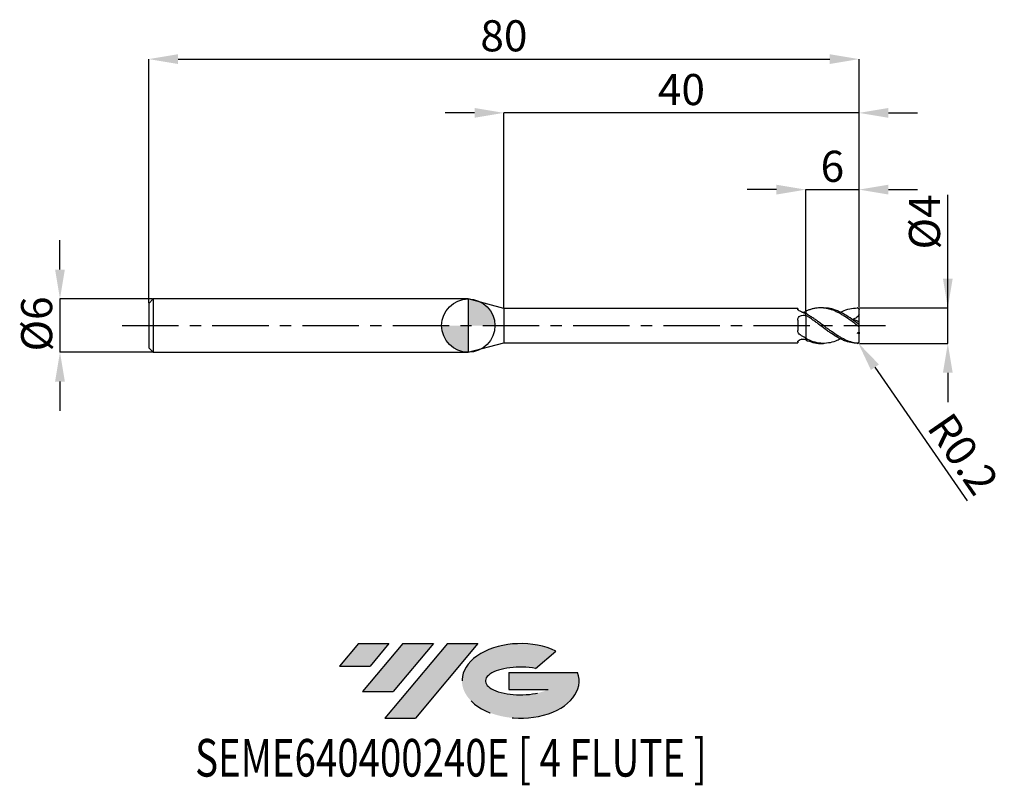
# Model space of a CAD drawing. Units: millimetres. Extents: x -51 to 60, y -52 to 34.
import ezdxf
from ezdxf.enums import TextEntityAlignment as Align

# ---------------------------------------------------------------- set-up
doc = ezdxf.new("R2010")
doc.units = ezdxf.units.MM
doc.header["$PDSIZE"] = -1
doc.linetypes.add('CENTERX2', pattern=[20.319999999999997, 12.7, -2.54, 2.54, -2.54])
doc.layers.add('FORMAT', color=2, linetype='Continuous')
doc.layers.add('중심선', color=1, linetype='CENTERX2')
doc.layers.add('외형선', color=100, linetype='Continuous', lineweight=30)
doc.layers.add('치수문자_일반주서', color=7, linetype='Continuous', lineweight=15)
doc.styles.add('SLDTEXTSTYLE0', font='TXT', dxfattribs={"width": 0.75})
doc.dimstyles.new('SLDDIMSTYLE0', dxfattribs={"dimtxt": 3.5, "dimasz": 3.302, "dimexe": 0, "dimexo": 0.0625, "dimgap": 0.875, "dimtad": 1, "dimrnd": 1e-09, "dimzin": 12, "dimdsep": 46, "dimtxsty": 'SLDTEXTSTYLE0', "dimsah": 1, "dimcen": 0.09, "dimadec": 0, "dimazin": 3, "dimtfac": 1, "dimtofl": 0, "dimtmove": 0, "dimatfit": 3, "dimfxl": 1, "dimfrac": 2, "dimtolj": 1, "dimtzin": 12, "dimarcsym": 0})
doc.dimstyles.new('SLDDIMSTYLE1', dxfattribs={"dimtxt": 3.5, "dimasz": 3.302, "dimexe": 0, "dimexo": 0.0625, "dimgap": 0.875, "dimtad": 1, "dimdec": 1, "dimrnd": 1e-09, "dimdsep": 46, "dimtxsty": 'SLDTEXTSTYLE0', "dimsah": 1, "dimcen": 0, "dimadec": 0, "dimazin": 2, "dimtfac": 1, "dimtdec": 1, "dimtofl": 0, "dimtmove": 0, "dimatfit": 3, "dimfxl": 1, "dimfrac": 2, "dimtolj": 1, "dimtzin": 12, "dimarcsym": 0})
doc.dimstyles.new('SLDDIMSTYLE2', dxfattribs={"dimtxt": 3.5, "dimasz": 3.302, "dimexe": 0, "dimexo": 0.0625, "dimgap": 0.875, "dimtad": 1, "dimrnd": 1e-09, "dimzin": 12, "dimdsep": 46, "dimtxsty": 'SLDTEXTSTYLE0', "dimsah": 1, "dimcen": 0.09, "dimadec": 0, "dimazin": 3, "dimtfac": 1, "dimtmove": 0, "dimatfit": 0, "dimfxl": 1, "dimfrac": 2, "dimtolj": 1, "dimtzin": 12, "dimarcsym": 0})

# ---------------------------------------------------------------- blocks, each defined once
blk = doc.blocks.new('블럭10')
at = {"layer": '중심선'}
for p, q in [((2.268634060543552, 16.24717430164393), (0.1404042013395286, 13.71084872107135)), ((2.268634060543552, 16.24717430164393), (5.714909304380834, 16.24717430164393)), ((7.28139805157953, 16.24717430164393), (2.750260043222114, 10.84717430164391)), ((5.714909304380834, 16.24717430164393), (3.58671253028996, 13.71088815037384)), ((12.29416204261559, 16.24717430164393), (5.245725140726316, 7.84717430164391)), ((10.72767329541681, 16.24717430164393), (6.196535287059397, 10.84717430164391)), ((7.28139805157953, 16.24717430164393), (10.72767329541681, 16.24717430164393)), ((15.74043728645272, 16.24717430164393), (8.692000384563599, 7.84717430164391)), ((12.29416204261559, 16.24717430164393), (15.74043728645272, 16.24717430164393)), ((22.22332737316547, 13.45928029700563), (24.52862924686651, 15.39360700705356)), ((0.1404042013395286, 13.71084872107135), (3.58671253028996, 13.71088815037384)), ((19.22039502424796, 13.00717430171391), (19.22036997980202, 11.08717430171403)), ((19.22039502424796, 13.00717430171391), (26.96566020931264, 13.00717430171391)), ((2.750260043222114, 10.84717430164391), (6.196535287059397, 10.84717430164391)), ((19.22036997980202, 11.08717430171403), (23.66174974927406, 11.08717430171406)), ((5.245725140726316, 7.84717430164391), (8.692000384563599, 7.84717430164391))]:
    blk.add_line(p, q, dxfattribs=at)
for centre, major_axis, ratio, start_param, end_param in [((20.54032771741204, 12.0471743016438), (6.600054785286829, -1.261213355974178e-13), 0.636358354079598, 0.9219305317359503, 6.513795318482858), ((20.54032771746488, 12.04717430159265), (3.960054785062283, 1.540847449632565e-10), 0.3939339440162632, 1.131841032648279, 5.62031148352944)]:
    blk.add_ellipse(centre, major_axis=major_axis, ratio=ratio, start_param=start_param, end_param=end_param, dxfattribs=at)
at = {"layer": 'FORMAT', "color": 2, "style": 'SLDTEXTSTYLE0', "width": 0.75}
blk.add_attdef('AUTOATTR0', text='', height=4.233333333333333, dxfattribs=at).set_placement((-10.82367519849508, -0.0412997538344756), align=Align.BOTTOM_LEFT)
blk = doc.blocks.new('*D15')
at = {"layer": 'Defpoints', "color": 0}
for p in [(44.01195463712781, 1.999999999999996), (54.01195463712781, 2.000000000000033), (44.01195463712781, -1.999812162734653)]:
    blk.add_point(p, dxfattribs=at)
at = {"layer": '치수문자_일반주서', "color": 0, "lineweight": -2}
for p, q in [((54.01195463712782, -1.999812162734615), (54.01195463712776, 14.72900000000003)), ((54.01195463712779, 5.302000000000032), (54.01195463712778, 8.604000000000031)), ((44.07445463712781, 1.999999999999996), (54.01195463712781, 2.000000000000032)), ((54.01195463712782, -1.999812162734615), (54.01195463712781, 2.000000000000032)), ((44.07445463712781, -1.999812162734653), (54.01195463712782, -1.999812162734615)), ((54.01195463712784, -5.301812162734615), (54.01195463712785, -8.603812162734615))]:
    blk.add_line(p, q, dxfattribs=at)
at = {"layer": '치수문자_일반주서', "color": 0}
for points in [[(53.46162130379446, 5.30200000000003), (54.56228797046113, 5.302000000000033), (54.01195463712781, 2.000000000000032)], [(54.56228797046117, -5.301812162734613), (53.4616213037945, -5.301812162734617), (54.01195463712782, -1.999812162734615)]]:
    blk.add_solid(points, dxfattribs=at)
at = {"layer": '치수문자_일반주서', "color": 0, "insert": (49.63695463712777, 11.66650000000002), "char_height": 3.5, "attachment_point": 2, "rotation": 90.0000000000002, "style": 'SLDTEXTSTYLE0'}
blk.add_mtext('\\A1;%%c4', dxfattribs=at)
blk = doc.blocks.new('*D16')
at = {"layer": 'Defpoints', "color": 0}
for p in [(44.01195463712781, 30.00000000000006), (-35.98804536287216, 2.5), (44.01195463712781, 1.999999999999996)]:
    blk.add_point(p, dxfattribs=at)
at = {"layer": '치수문자_일반주서', "color": 0, "lineweight": -2}
for p, q in [((-35.98804536287216, 2.5625), (-35.98804536287216, 30.00000000000006)), ((-32.68604536287216, 30.00000000000006), (40.70995463712782, 30.00000000000006)), ((44.01195463712781, 2.062499999999996), (44.01195463712781, 30.00000000000006))]:
    blk.add_line(p, q, dxfattribs=at)
at = {"layer": '치수문자_일반주서', "color": 0}
for points in [[(-32.68604536287216, 30.55033333333339), (-32.68604536287216, 29.44966666666673), (-35.98804536287216, 30.00000000000006)], [(40.70995463712782, 29.44966666666673), (40.70995463712782, 30.55033333333339), (44.01195463712781, 30.00000000000006)]]:
    blk.add_solid(points, dxfattribs=at)
at = {"layer": '치수문자_일반주서', "color": 0, "insert": (4.011954637127829, 34.37500000000006), "char_height": 3.5, "attachment_point": 2, "style": 'SLDTEXTSTYLE0'}
blk.add_mtext('\\A1;80', dxfattribs=at)
blk = doc.blocks.new('*D17')
at = {"layer": 'Defpoints', "color": 0}
for p in [(-35.48804536287217, 3), (-45.98804536287217, -3.000000000000039), (-35.48804536287217, -3)]:
    blk.add_point(p, dxfattribs=at)
at = {"layer": '치수문자_일반주서', "color": 0, "lineweight": -2}
for p, q in [((-45.98804536287221, 6.301999999999961), (-45.98804536287222, 9.603999999999962)), ((-35.55054536287217, 3), (-45.98804536287219, 2.999999999999961)), ((-45.98804536287219, 2.999999999999961), (-45.98804536287217, -3.000000000000039)), ((-35.55054536287217, -3), (-45.98804536287217, -3.000000000000039)), ((-45.98804536287216, -6.302000000000039), (-45.98804536287214, -9.604000000000038))]:
    blk.add_line(p, q, dxfattribs=at)
at = {"layer": '치수문자_일반주서', "color": 0}
for points in [[(-46.53837869620554, 6.30199999999996), (-45.43771202953887, 6.301999999999963), (-45.98804536287219, 2.999999999999961)], [(-45.43771202953882, -6.302000000000037), (-46.53837869620549, -6.30200000000004), (-45.98804536287217, -3.000000000000039)]]:
    blk.add_solid(points, dxfattribs=at)
at = {"layer": '치수문자_일반주서', "color": 0, "insert": (-50.36304536287219, 0.187656470999087), "char_height": 3.5, "attachment_point": 2, "rotation": 90.0000000000002, "style": 'SLDTEXTSTYLE0'}
blk.add_mtext('\\A1;%%c6', dxfattribs=at)
blk = doc.blocks.new('*D18')
at = {"layer": 'Defpoints', "color": 0}
for p in [(44.01195463712781, 15.30788275874464), (38.01195463712688, 1.619296573383461), (44.01195463712781, 1.999999999999996)]:
    blk.add_point(p, dxfattribs=at)
at = {"layer": '치수문자_일반주서', "color": 0, "lineweight": -2}
for p, q in [((34.70995463712688, 15.30788275874464), (31.40795463712688, 15.30788275874464)), ((38.01195463712688, 1.681796573383461), (38.01195463712688, 15.30788275874464)), ((38.01195463712688, 15.30788275874464), (44.01195463712781, 15.30788275874464)), ((44.01195463712781, 2.062499999999996), (44.01195463712781, 15.30788275874464)), ((47.31395463712781, 15.30788275874464), (50.61595463712781, 15.30788275874464))]:
    blk.add_line(p, q, dxfattribs=at)
at = {"layer": '치수문자_일반주서', "color": 0}
for points in [[(34.70995463712688, 14.7575494254113), (34.70995463712688, 15.85821609207797), (38.01195463712688, 15.30788275874464)], [(47.31395463712781, 15.85821609207797), (47.31395463712781, 14.7575494254113), (44.01195463712781, 15.30788275874464)]]:
    blk.add_solid(points, dxfattribs=at)
at = {"layer": '치수문자_일반주서', "color": 0, "insert": (41.01195463712733, 19.68288275874464), "char_height": 3.5, "attachment_point": 2, "style": 'SLDTEXTSTYLE0'}
blk.add_mtext('\\A1;6', dxfattribs=at)
blk = doc.blocks.new('*D19')
at = {"layer": 'Defpoints', "color": 0}
for p in [(4.011954618136528, 23.94888346237755), (4.011954618136528, 1.925000000000004), (44.01195463712781, 1.999999999999996)]:
    blk.add_point(p, dxfattribs=at)
at = {"layer": '치수문자_일반주서', "color": 0, "lineweight": -2}
for p, q in [((0.7099546181365279, 23.94888346237755), (-2.592045381863472, 23.94888346237755)), ((4.011954618136528, 1.987500000000004), (4.011954618136528, 23.94888346237755)), ((44.01195463712781, 23.94888346237755), (4.011954618136528, 23.94888346237755)), ((44.01195463712781, 2.062499999999996), (44.01195463712781, 23.94888346237755)), ((47.31395463712781, 23.94888346237755), (50.61595463712781, 23.94888346237755))]:
    blk.add_line(p, q, dxfattribs=at)
at = {"layer": '치수문자_일반주서', "color": 0}
for points in [[(0.7099546181365279, 23.39855012904421), (0.7099546181365279, 24.49921679571088), (4.011954618136528, 23.94888346237755)], [(47.31395463712781, 24.49921679571088), (47.31395463712781, 23.39855012904421), (44.01195463712781, 23.94888346237755)]]:
    blk.add_solid(points, dxfattribs=at)
at = {"layer": '치수문자_일반주서', "color": 0, "insert": (24.01195462763217, 28.32388346237755), "char_height": 3.5, "attachment_point": 2, "style": 'SLDTEXTSTYLE0'}
blk.add_mtext('\\A1;40', dxfattribs=at)
blk = doc.blocks.new('*D136')
at = {"layer": 'Defpoints', "color": 0}
for p in [(43.81195463712784, -1.799999999999997), (43.92564918518256, -1.964540419783807)]:
    blk.add_point(p, dxfattribs=at)
at = {"layer": '치수문자_일반주서', "color": 0, "lineweight": -2}
blk.add_line((45.80274617356605, -4.681102750414498), (56.19313883186864, -19.71823160986371), dxfattribs=at)
at = {"layer": '치수문자_일반주서', "color": 0}
blk.add_solid([(46.2555065620045, -4.368253252350583), (45.3499857851276, -4.993952248478412), (43.92564918518256, -1.964540419783807)], dxfattribs=at)
at = {"layer": '치수문자_일반주서', "color": 0, "insert": (55.7413101908992, -14.4467028997361), "char_height": 3.5, "attachment_point": 5, "rotation": 304.6437938113947, "style": 'SLDTEXTSTYLE0'}
blk.add_mtext('\\A1;R0.2', dxfattribs=at)
blk = doc.blocks.new('SW_DOWELSYMBOL_0')
at = {"linetype": 'Continuous', "lineweight": 30}
h = blk.add_hatch(color=0, dxfattribs=at)
edge = h.paths.add_edge_path(flags=0)
edge.add_arc((0, 0), 3.000000000000002, 0, 90)
edge.add_line((0, 3.000000000000002), (0, 0))
edge.add_line((0, 0), (3.000000000000002, 0))
h = blk.add_hatch(color=0, dxfattribs=at)
edge = h.paths.add_edge_path(flags=0)
edge.add_arc((0, 0), 3.000000000000002, 180, 270.0000000000007)
edge.add_line((0, -3.000000000000002), (0, 0))
edge.add_line((0, 0), (-3.000000000000002, 0))
at = {"layer": '외형선', "color": 0}
blk.add_circle((0, 0), 3.000000000000002, dxfattribs=at)

msp = doc.modelspace()

# ---------------------------------------------------------------- hatches: boundary and pattern name
at = {"layer": '중심선'}
for points in [[(-8.932540131983501, -35.80000000000001), (-12.37881537582078, -35.80000000000001), (-14.5070452350248, -38.33632558057261), (-11.06073690607437, -38.33628615127012)], [(-3.919776140947519, -35.80000000000001), (-7.366051384784811, -35.80000000000001), (-11.89718939314221, -41.20000000000003), (-8.450914149304936, -41.20000000000003)], [(1.092987850088349, -35.80000000000001), (-2.353287393748744, -35.79999999999998), (-9.401724295638019, -44.20000000000003), (-5.955449051800741, -44.20000000000003)]]:
    msp.add_hatch(color=256, dxfattribs=at).paths.add_polyline_path(points, flags=0)
h = msp.add_hatch(color=256, dxfattribs=at)
edge = h.paths.add_edge_path(flags=0)
edge.add_ellipse((5.892878281100536, -40.00000000005129), major_axis=(3.960054785062312, 1.540882976769353e-10), ratio=0.39393394401626, start_angle=39.99803423149149, end_angle=342.9046081939156, ccw=False)
edge.add_line((7.575877936801135, -38.58789400463834), (9.881179810502175, -36.6535672945904))
edge.add_ellipse((5.8928782810477, -40.00000000000016), major_axis=(6.600054785286829, -1.27897692436818e-13), ratio=0.636358354079598, start_angle=39.99873849337434, end_angle=368.4976242363723)
edge.add_line((12.31821077294831, -39.03999999993003), (4.572945587883616, -39.03999999993003))
edge.add_line((4.572945587883623, -39.03999999993003), (4.572920543437689, -40.95999999992993))
edge.add_line((4.572920543437704, -40.95999999992993), (9.01430031290974, -40.95999999992989))

# ---------------------------------------------------------------- linework, layer by layer
at = {"color": 4, "linetype": 'Continuous', "lineweight": 25}
for p, q in [((-35.48804536287214, 3), (-35.98804536287214, 2.5)), ((-35.98804536287214, 2.5), (-35.98804536287214, -2.499999999999993)), ((0, 3), (-35.48804536287214, 3)), ((-35.48804536287214, 3), (-35.48804536287214, -3)), ((4.011954618136528, 1.925000000000004), (0, 3)), ((0, 3.000000000000007), (0, -3.000000000000007)), ((37.12206831363339, 1.925000000000004), (4.011954618136528, 1.925000000000004)), ((4.011954618136528, 1.925000000000004), (4.011954618136528, -1.924999999999997)), ((37.12206831363339, 1.925000000000004), (37.12206831363339, 1.839240074940612)), ((38.01195463712786, 1.173830740547025), (38.01195463712786, 1.367036154450822)), ((38.01195463712786, 1.173830740547025), (38.01195463712786, 1.116956182860484)), ((37.12206831363339, 0.6190054467218644), (37.12206831363339, -0.5681733421522495)), ((0, -3), (4.011954618136528, -1.924999999999997)), ((4.011954618136528, -1.924999999999997), (37.12206831363339, -1.924999999999997)), ((37.12206831363339, -1.822760888577733), (37.12206831363339, -1.924999999999997)), ((37.56200336800389, -1.538478519336159), (37.37271512361831, -1.619179313770772)), ((38.01195463712786, -1.397648260056677), (38.01195463712786, -1.463189364604204)), ((38.01195463712786, -1.619296573395737), (38.01195463712786, -1.459867169445317)), ((-35.98804536287214, -2.499999999999993), (-35.48804536287214, -2.999999999999993)), ((-35.48804536287214, -3), (0, -3))]:
    msp.add_line(p, q, dxfattribs=at)
at = {"color": 1, "linetype": 'Continuous', "lineweight": 25}
for p, q in [((40.008043043673, 2), (39.67548255410937, 2)), ((44.01195463712786, 1.793879905925074), (44.01195463712786, 1.800000000000004)), ((44.01195463712786, 1.295007929193382), (44.01195463712786, 1.793879905925074)), ((44.01195463712786, 0.3858008244185314), (44.01195463712786, 1.295007929193382)), ((44.01195463712786, 0.1483067197339807), (44.01195463712786, 0.3858008244185314)), ((44.01195463712786, -0.1483067197339807), (44.01195463712786, 0.1483067197339807)), ((44.01195463712786, -0.7374872432550461), (44.01195463712786, -0.1483067197339807)), ((44.01195463712786, -0.7374872432550461), (44.01195463712786, -0.9133547695838686)), ((44.01195463712786, -1.793879905925074), (44.01195463712786, -0.9133547695838686)), ((39.67548255410934, -2), (40.008043043673, -2)), ((43.81195463712787, -1.99983013264243), (43.84548789047237, -1.992860498365118)), ((44.01195463712786, -1.799999999999997), (44.01195463712786, -1.793879905925074))]:
    msp.add_line(p, q, dxfattribs=at)
at = {"color": 1, "linetype": 'Continuous', "lineweight": 25, "flags": 128}
msp.add_lwpolyline([(43.88843876356985, 1.984797668822971), (43.87992196071802, 1.988096897699002), (43.84616131828697, 1.997053046066483)], dxfattribs=at)
at = {"color": 1, "linetype": 'Continuous', "lineweight": 25}
msp.add_arc((43.81195463712787, -1.799999999999997), 0.199999999999999, 279.9160487495731, 0, dxfattribs=at)
at = {"color": 4, "linetype": 'Continuous', "lineweight": 25}
for points, knots in [([(37.37271512361831, 1.619179313770779), (37.29064363916704, 1.651426885494324), (37.2256771403148, 1.692336991135164), (37.1412340672013, 1.771512203061071), (37.12206831362896, 1.809363707591004), (37.12206831362873, 1.8392400749402)], [0, 0, 0, 0, 0.5, 0.5, 1, 1, 1, 1]), ([(37.12206831363339, 0.6190054467218644), (37.12206831363339, 0.7206928808578397), (37.14380856049145, 0.8188555260138486), (37.23863843755744, 0.9859123356792239), (37.31167046894693, 1.055009574841186), (37.49304116328368, 1.149804698979715), (37.59834092523731, 1.174704606983163), (37.81064478323269, 1.179653255918794), (37.91793355374442, 1.159669631239325), (38.01195463712786, 1.116956182860477)], [0, 0, 0, 0, 0.25, 0.25, 0.5, 0.5, 0.75, 0.75, 1, 1, 1, 1]), ([(38.01195463712786, 1.323708555974662), (37.90441240182916, 1.380055310887222), (37.79679231174266, 1.433175838115297), (37.58373599501304, 1.531870921289837), (37.47917827056115, 1.577347756928489), (37.37271512361831, 1.619179313770779)], [0, 0, 0, 0, 0.5, 0.5, 1, 1, 1, 1]), ([(37.562003368004, 1.538478519336131), (37.57015378188503, 1.536377336020351), (37.63918982949319, 1.518579786897227), (37.78806152383466, 1.520441701809219), (37.93044636214607, 1.542497884798664), (38.00070218817062, 1.564317154546337), (38.01195463712786, 1.567811814462999)], [0, 0, 0, 0, 0.0573915910086634, 0.4861211549512762, 0.9176951464195711, 1, 1, 1, 1]), ([(38.01195463712786, 1.619296573395729), (38.01195463712786, 1.577228839262219), (38.01195463712786, 1.50466419870488), (38.01195463712786, 1.446429558639835), (38.01195463712786, 1.421955154094476)], [0, 0, 0, 0, 0.5797277270363219, 1, 1, 1, 1]), ([(38.01195463712786, 1.173830740547025), (38.01195463712786, 1.063928745650266), (38.01195463712786, 0.9271298977903726), (38.01195463712786, 0.5843600770870481), (38.01195463712786, 0.3774877107165153), (38.01195463712786, -0.1012541089996546), (38.01195463712786, -0.3737328000958371), (38.01195463712786, -0.9315131163975678), (38.01195463712786, -1.215086916929778), (38.01195463712786, -1.459867169445317)], [0, 0, 0, 0, 0.2499999999999999, 0.2499999999999999, 0.4999999999999999, 0.4999999999999999, 0.7499999999999999, 0.7499999999999999, 1, 1, 1, 1]), ([(38.01195463712786, 0.856984731685543), (38.01195463712786, 0.734003398154556), (38.01195463712786, 0.590539320733491), (38.01195463712786, 0.2607246563855625), (38.01195463712786, 0.0740869209824666), (38.01195463712786, -0.330540686362788), (38.01195463712786, -0.5485357824354793), (38.01195463712786, -0.9844807824178474), (38.01195463712786, -1.201816973619742), (38.01195463712786, -1.397648260056677)], [0, 0, 0, 0, 0.2500000000000001, 0.2500000000000001, 0.5000000000000001, 0.5000000000000001, 0.75, 0.75, 1, 1, 1, 1]), ([(37.37271512361831, -1.041097185596414), (37.29064363916704, -0.9909437496093716), (37.2256771403148, -0.9218706682355347), (37.1412340672013, -0.7586794678407713), (37.12206831362896, -0.6648864542365871), (37.12206831362873, -0.568173342153564)], [0, 0, 0, 0, 0.5, 0.5, 1, 1, 1, 1]), ([(38.01195463712786, -1.397648260056677), (37.90441240182916, -1.344282414220658), (37.79679231174266, -1.287484759441668), (37.58373599501304, -1.168324214102697), (37.47917827056115, -1.106156233338496), (37.37271512361831, -1.041097185596414)], [0, 0, 0, 0, 0.5, 0.5, 1, 1, 1, 1]), ([(37.12206831363339, -1.822760888577733), (37.12206831363339, -1.788228067521622), (37.14380856049145, -1.744718482102627), (37.23863843755744, -1.656062746585853), (37.31167046894693, -1.611186722045097), (37.49304116328368, -1.544965051548147), (37.59834092523731, -1.525025857383383), (37.81064478323269, -1.521201161962338), (37.91793355374442, -1.537381472110731), (38.01195463712786, -1.567811814463006)], [0, 0, 0, 0, 0.2500000000000001, 0.2500000000000001, 0.5000000000000001, 0.5000000000000001, 0.75, 0.75, 1, 1, 1, 1]), ([(37.37271512361831, -1.619179313770772), (37.29064363916704, -1.65142688549431), (37.2256771403148, -1.69233699113515), (37.1412340672013, -1.771512203061057), (37.12206831362896, -1.809363707590997), (37.12206831362873, -1.839240074940193)], [0, 0, 0, 0, 0.5, 0.5, 1, 1, 1, 1])]:
    msp.add_open_spline(points, degree=3, knots=knots, dxfattribs=at)
at = {"color": 1, "linetype": 'Continuous', "lineweight": 25}
for points, knots in [([(43.81195463712787, 0.0260660809358626), (43.57026770021268, 0.2081402013844524), (43.32369161818714, 0.3910562844075258), (42.84778788029551, 0.7386075380575718), (42.60122576923224, 0.9073583441013113), (42.23868559416722, 1.138834534050112), (42.12033714204578, 1.212185099265028), (41.87924427374371, 1.351831290458676), (41.75727865596063, 1.417930284191655), (41.39221884027087, 1.602167203256478), (41.15511722552098, 1.705544612757564), (40.79070285155153, 1.828306073294428), (40.66856353066511, 1.863699567982572), (40.4263615500813, 1.922478435262114), (40.30772691405365, 1.945809726145256), (39.94710447232869, 1.997893323983114), (39.7002628727469, 2.008138695132551), (39.34070049680723, 1.986053755054066), (39.22154318283752, 1.972566142067059), (38.97894383880667, 1.933231674772749), (38.85678409313964, 1.907404092035542), (38.61415872398298, 1.844148813416389), (38.49495373443058, 1.80687973609944), (38.25529972590142, 1.721328470253475), (38.13368161569291, 1.672861964852324), (38.01195463712689, 1.619296573383473)], [0, 0, 0, 0, 0.1250000000000001, 0.1250000000000001, 0.2500000000000002, 0.2500000000000002, 0.3125000000000003, 0.3125000000000003, 0.3750000000000005, 0.3750000000000005, 0.5000000000000006, 0.5000000000000006, 0.5625000000000004, 0.5625000000000004, 0.6250000000000004, 0.6250000000000004, 0.7500000000000001, 0.7500000000000001, 0.8125000000000001, 0.8125000000000001, 0.875, 0.875, 0.9375, 0.9375, 1, 1, 1, 1]), ([(43.81195463712787, -1.98088668813746), (43.57026770021271, -1.955772855609688), (43.32369161818723, -1.905412459051703), (42.84778788029566, -1.760451842623539), (42.60122576923244, -1.664135836337401), (42.23868559416745, -1.49134713644861), (42.12033714204607, -1.429366748576264), (41.87924427374405, -1.296201050308795), (41.75727865596097, -1.225108776292458), (41.3922188402713, -1.001169376925958), (41.15511722552144, -0.838862181187352), (40.79070285155204, -0.5809149446506083), (40.66856353066565, -0.4926866633334015), (40.42636155008186, -0.3142140240909512), (40.30772691405421, -0.224336130202019), (39.94710447232931, 0.0477098087408478), (39.70026287274759, 0.2323278112493412), (39.34070049680797, 0.4989298815130212), (39.22154318283832, 0.5863649600618075), (38.97894383880747, 0.7580763273386495), (38.85678409314049, 0.8420289187315433), (38.61415872398383, 1.003780975446659), (38.49495373443146, 1.081320239286619), (38.25529972590236, 1.22953219771459), (38.13368161569387, 1.300418069131219), (38.01195463712786, 1.367036154450822)], [0, 0, 0, 0, 0.1250000000000004, 0.1250000000000004, 0.2500000000000008, 0.2500000000000008, 0.3125000000000011, 0.3125000000000011, 0.3750000000000013, 0.3750000000000013, 0.5000000000000014, 0.5000000000000014, 0.5625000000000014, 0.5625000000000014, 0.6250000000000013, 0.6250000000000013, 0.7500000000000011, 0.7500000000000011, 0.8125000000000009, 0.8125000000000009, 0.8750000000000006, 0.8750000000000006, 0.9375000000000003, 0.9375000000000003, 1, 1, 1, 1]), ([(43.81195463712787, -1.99983013264243), (43.57026770021268, -1.997456951699469), (43.32369161818714, -1.96974370335284), (42.84778788029551, -1.867424477508344), (42.60122576923224, -1.791607671178269), (42.23868559416722, -1.646616290173164), (42.12033714204578, -1.59338723371107), (41.87924427374371, -1.47676259214893), (41.75727865596063, -1.413436005570183), (41.39221884027087, -1.210937976731017), (41.15511722552098, -1.060372029557492), (40.79070285155153, -0.8158521429451966), (40.66856353066511, -0.7313855551942439), (40.4263615500813, -0.5589074842917796), (40.30772691405365, -0.471258548515749), (39.94710447232869, -0.2036239318605269), (39.7002628727469, -0.018837271226559), (39.34070049680723, 0.2526547989938805), (39.22154318283752, 0.3424803542020598), (38.97894383880667, 0.5205048217826871), (38.85678409313964, 0.6083750499183509), (38.61415872398295, 0.779375214933097), (38.49495373443058, 0.8622229093084144), (38.25529972590142, 1.022384968374375), (38.13368161569291, 1.099937416855312), (38.01195463712689, 1.173830740536538)], [0, 0, 0, 0, 0.1250000000000001, 0.1250000000000001, 0.2500000000000002, 0.2500000000000002, 0.3125000000000004, 0.3125000000000004, 0.3750000000000006, 0.3750000000000006, 0.5000000000000007, 0.5000000000000007, 0.5625000000000007, 0.5625000000000007, 0.6250000000000006, 0.6250000000000006, 0.7500000000000003, 0.7500000000000003, 0.8125000000000002, 0.8125000000000002, 0.8750000000000002, 0.8750000000000002, 0.9375000000000001, 0.9375000000000001, 1, 1, 1, 1]), ([(43.81195463712776, 0.2758404045092817), (43.54123676172797, 0.4752481768484174), (42.99955494090663, 0.8742449739645082), (42.18662986787255, 1.386080466411123), (41.37399674387272, 1.763677714799122), (40.64798004415432, 1.979652886196426), (40.19269918437895, 1.977593573251021), (40.008043043673, 1.976758342046288)], [0, 0, 0, 0, 0.2135344783177322, 0.4272630495953236, 0.6408972579464116, 0.8543524836575679, 1, 1, 1, 1]), ([(41.92392778887442, 1.485704523870773), (41.98603484422772, 1.5203962257848), (42.33186651235893, 1.713570561212528), (42.96121918102141, 1.924922954177191), (43.52841111345053, 1.974864151527733), (43.81195463712776, 1.99983013264243)], [0, 0, 0, 0, 0.09866855255949, 0.5494176133396467, 1, 1, 1, 1]), ([(44.01195463712786, 1.295007929193389), (43.98081925676969, 1.216680741431254), (43.94317728380206, 1.143919867204531), (43.85278270851693, 1.011325084635843), (43.79973125363038, 0.951827031265374), (43.62626327416199, 0.8056759245752332), (43.48738020707525, 0.7483685802744944), (43.34575439287742, 0.7322244682873915)], [0, 0, 0, 0, 0.25, 0.25, 0.5, 0.5, 1, 1, 1, 1]), ([(43.84544518750759, 1.992869373854894), (43.86088631163587, 1.990754283587883), (43.90272663154512, 1.985023091177695), (43.95653389136673, 1.942396532371902), (43.99883823641294, 1.878230810978565), (44.01150913524613, 1.825449050525329), (44.01191175999303, 1.796918264514709), (44.01195463712786, 1.793879905925074)], [0, 0, 0, 0, 0.1812686814880968, 0.4911779453349931, 0.7306519475766954, 0.9713160384583259, 1, 1, 1, 1]), ([(44.01195463712786, 0.1483067197333412), (44.0119546371278, 0.1435448603396878), (44.00570513440793, 0.1436522621215843), (43.98198853318597, 0.1545149806036719), (43.96459149068995, 0.1652143766577439), (43.90569569853419, 0.2052221675100441), (43.85822664675992, 0.2413117281369423), (43.81195463712804, 0.2758404045100136)], [0, 0, 0, 0, 0.2499999999999987, 0.2499999999999987, 0.4999999999999973, 0.4999999999999973, 1, 1, 1, 1]), ([(43.81195463712787, 0.0260660809358626), (43.86130871578949, -0.0111146644430917), (43.9088383966368, -0.049127901286063), (43.98462707432707, -0.1129897860447571), (44.01195463712786, -0.1381386890262348), (44.01195463712786, -0.1483067197339807)], [0, 0, 0, 0, 0.4999999999999996, 0.4999999999999996, 1, 1, 1, 1]), ([(41.92392778887442, -1.485704523870766), (41.74054805238832, -1.576930864793212), (41.28647208549852, -1.802821084475781), (40.54926933904538, -1.987766875863407), (39.71187697509193, -2.020970478557466), (38.86188832933455, -1.85394424937985), (38.2952601919976, -1.591223564439431), (38.01195463712786, -1.459867169445324)], [0, 0, 0, 0, 0.1405892415372627, 0.3481202285955463, 0.565438716249939, 0.7827258875700474, 1, 1, 1, 1]), ([(38.01195463712689, -1.61929657338348), (38.28228318320451, -1.720349133529979), (38.82300662415712, -1.922479055923752), (39.37748776980622, -2.027550927801478), (39.66171712910936, -1.996992718477308), (39.67548255410934, -1.995512763205909)], [0, 0, 0, 0, 0.4875305452700313, 0.9751807488812049, 1, 1, 1, 1]), ([(44.01195463712786, -1.793879905925664), (44.0119546371278, -1.822572798979522), (44.00570513440793, -1.851659206540255), (43.98198853318597, -1.902835475513072), (43.96459149068998, -1.924841127492805), (43.90569569853419, -1.973827703228679), (43.85822664675992, -1.985694840032089), (43.81195463712804, -1.980886688149987)], [0, 0, 0, 0, 0.2500000000000013, 0.2500000000000013, 0.5000000000000027, 0.5000000000000027, 1, 1, 1, 1])]:
    msp.add_open_spline(points, degree=3, knots=knots, dxfattribs=at)
at = {"color": 4, "linetype": 'Continuous', "lineweight": 25}
for points in [[(38.01195463712786, 1.567811814462999), (38.01195463712786, 1.485154067231555), (38.01195463712786, 1.410678747527442), (38.01195463712786, 1.345143334001065)], [(38.01195463712786, 1.116956182860484), (38.01195463712786, 1.037523636948301), (38.01195463712786, 0.9510827495595748), (38.01195463712786, 0.8569847316856141)]]:
    msp.add_open_spline(points, degree=3, dxfattribs=at)
at = {"color": 1, "linetype": 'Continuous', "lineweight": 25}
for points in [[(44.01195463712786, 0.3858008244185314), (43.78279148855141, 0.5188762838085381), (43.56071973329053, 0.634363250861746), (43.34575439287737, 0.7322244682872991)], [(44.01195463712786, -0.7374872432550461), (43.93954474177086, -0.7760829422290669), (43.86763932882674, -0.819547281552417), (43.79617937748576, -0.8673106653611669)], [(44.01195463712786, -0.9133547695838828), (43.94067937981957, -0.899047937379116), (43.86863716375528, -0.8836798561340586), (43.79617937748576, -0.8673106653611669)]]:
    msp.add_open_spline(points, degree=3, dxfattribs=at)
at = {"layer": '외형선'}
msp.add_circle((0, 0), 3.000000000000005, dxfattribs=at)
at = {"layer": '중심선', "ltscale": 0.5}
msp.add_line((-38.9880453628722, 1.98e-14), (47.01195463712781, 3.12e-14), dxfattribs=at)

# ---------------------------------------------------------------- block references
at = {"color": 7, "linetype": 'Continuous'}
ref = msp.add_blockref('블럭10', (-14.64744943636434, -52.04717430164394), dxfattribs=at)
ref.add_attrib('AUTOATTR0', 'SEME640400240E [ 4 FLUTE ]', dxfattribs={"layer": 'FORMAT', "color": 2, "height": 4.233333333333333, "style": 'SLDTEXTSTYLE0', "width": 0.75}).set_placement((-30.76671047579988, -52.08847405547842), align=Align.BOTTOM_LEFT)
at = {"layer": '외형선'}
msp.add_blockref('SW_DOWELSYMBOL_0', (0, 0), dxfattribs=at)

# ---------------------------------------------------------------- dimensions: what is measured, and where the dimension line sits
at = {"layer": '치수문자_일반주서'}
for base, p1, p2, dimstyle, picture, middle in [((44.01195463712781, 30.00000000000006), (-35.98804536287216, 2.5), (44.01195463712781, 1.999999999999996), 'SLDDIMSTYLE0', '*D16', (4.011954637127829, 30.00000000000006)), ((4.011954618136528, 23.94888346237755), (44.01195463712781, 1.999999999999996), (4.011954618136528, 1.925000000000004), 'SLDDIMSTYLE0', '*D19', (24.01195462763217, 23.94888346237755)), ((44.01195463712781, 15.30788275874464), (38.01195463712688, 1.619296573383461), (44.01195463712781, 1.999999999999996), 'SLDDIMSTYLE2', '*D18', (41.01195463712733, 15.30788275874464))]:
    dim = msp.add_linear_dim(base=base, p1=p1, p2=p2, dimstyle=dimstyle, dxfattribs=at)
    dim.commit()
    dim.dimension.update_dxf_attribs({"geometry": picture, "text_midpoint": middle, "dimtype": 160})
for base, p1, p2, picture, middle in [((54.01195463712781, 2.000000000000032), (44.01195463712781, -1.999812162734653), (44.01195463712781, 1.999999999999996), '*D15', (54.01195463712777, 11.66650000000003)), ((-45.98804536287217, -3.000000000000039), (-35.48804536287217, 3), (-35.48804536287217, -3), '*D17', (-45.98804536287219, 0.1876564709991024))]:
    dim = msp.add_linear_dim(base=base, p1=p1, p2=p2, angle=90.0000000000002, text='%%c<>', dimstyle='SLDDIMSTYLE2', dxfattribs=at)
    dim.commit()
    dim.dimension.update_dxf_attribs({"geometry": picture, "text_midpoint": middle, "dimtype": 160})
dim = msp.add_radius_dim(center=(43.81195463712784, -1.799999999999997), mpoint=(43.92564918518256, -1.964540419783807), dimstyle='SLDDIMSTYLE1', dxfattribs=at)
dim.commit()
dim.dimension.update_dxf_attribs({"geometry": '*D136', "text_midpoint": (53.58171718123671, -15.93894384295434), "dimtype": 164})

doc.saveas('drawing.dxf')
